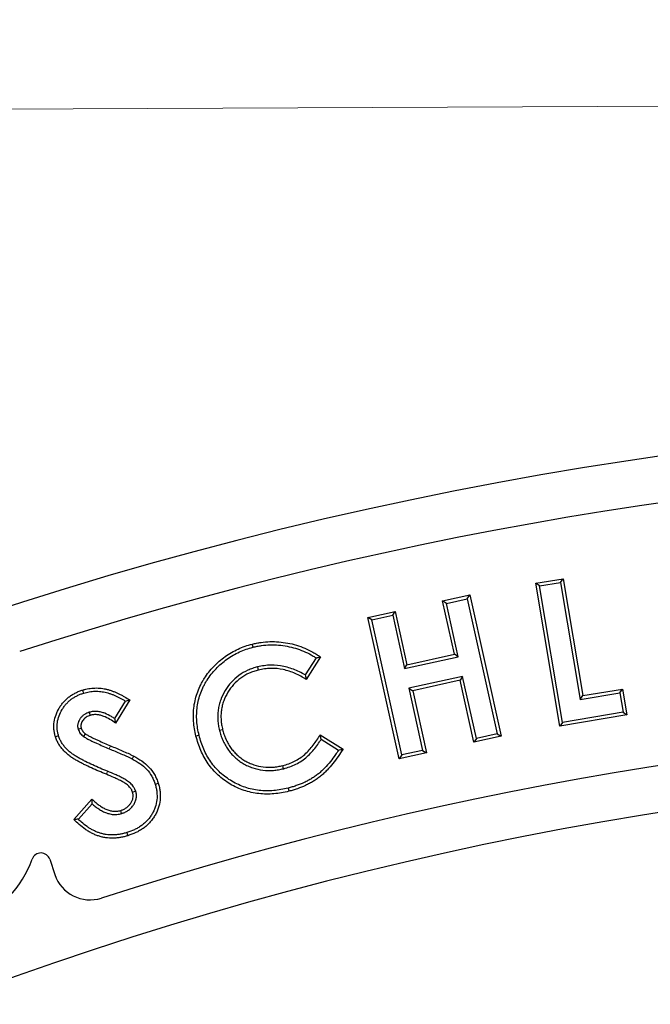
# Model space of a CAD drawing. Units: millimetres. Extents: x 0 to 420, y 0 to 297.
# Drawn here: x 80 to 114, y 185 to 238 of the extents above; entities that cross this region are included whole.
import ezdxf

# ---------------------------------------------------------------- set-up
doc = ezdxf.new("R2010")
doc.units = ezdxf.units.MM
doc.linetypes.add('PHANTOM', pattern=[12.7, 6.35, -1.27, 1.27, -1.27, 1.27, -1.27])
doc.styles.add('SLDTEXTSTYLE2', font='TXT', dxfattribs={"width": 0.75})
doc.dimstyles.new('SLDDIMSTYLE0', dxfattribs={"dimtxt": 3.5, "dimasz": 3.302, "dimexe": 0, "dimexo": 0.0625, "dimgap": 0.875, "dimtad": 1, "dimdec": 0, "dimrnd": 1e-09, "dimzin": 12, "dimdsep": 46, "dimtxsty": 'SLDTEXTSTYLE2', "dimsah": 1, "dimcen": 0.09, "dimadec": 0, "dimazin": 3, "dimtfac": 1, "dimtdec": 0, "dimtofl": 0, "dimtmove": 0, "dimatfit": 3, "dimfxl": 1, "dimfrac": 2, "dimtolj": 1, "dimtzin": 12, "dimarcsym": 0})

# ---------------------------------------------------------------- blocks, each defined once
blk = doc.blocks.new('_D')
at = {"color": 7, "linetype": 'Continuous', "lineweight": 0}
for p, q in [((220.104, 203.381), (219.967, 234.632)), ((66.451, 202.71), (66.314, 233.961)), ((66.319, 232.961), (219.972, 233.632))]:
    blk.add_line(p, q, dxfattribs=at)
at = {"color": 7, "linetype": 'Continuous', "lineweight": 18}
for points in [[(219.972, 233.632), (216.668, 234.125), (216.672, 233.109)], [(66.319, 232.961), (69.623, 232.468), (69.618, 233.484)]]:
    blk.add_solid(points, dxfattribs=at)
at = {"color": 7, "linetype": 'Continuous', "lineweight": 18, "insert": (143.035, 237.808), "char_height": 3.5, "attachment_point": 1, "rotation": 0.25, "style": 'SLDTEXTSTYLE2'}
blk.add_mtext('154', dxfattribs=at)

msp = doc.modelspace()

# ---------------------------------------------------------------- linework, layer by layer
at = {"color": 7, "linetype": 'Continuous', "lineweight": 25}
for p, q in [((107.381, 207.455), (108.848, 207.699)), ((108.704, 207.498), (108.848, 207.699)), ((108.848, 207.699), (109.905, 201.393)), ((107.583, 207.311), (107.381, 207.455)), ((108.672, 199.749), (107.381, 207.455)), ((107.583, 207.311), (108.704, 207.498)), ((108.816, 199.951), (107.583, 207.311)), ((108.704, 207.498), (109.761, 201.191)), ((102.353, 206.501), (103.821, 206.827)), ((102.562, 206.368), (103.688, 206.618)), ((103.688, 206.618), (103.821, 206.827)), ((103.688, 206.618), (105.301, 199.334)), ((103.821, 206.827), (105.51, 199.201)), ((102.562, 206.368), (102.353, 206.501)), ((102.989, 203.624), (102.353, 206.501)), ((103.198, 203.491), (102.562, 206.368)), ((98.331, 205.61), (99.802, 205.936)), ((98.54, 205.477), (98.331, 205.61)), ((100.02, 197.984), (98.331, 205.61)), ((98.54, 205.477), (99.669, 205.727)), ((100.153, 198.193), (98.54, 205.477)), ((99.669, 205.727), (99.802, 205.936)), ((99.669, 205.727), (100.305, 202.85)), ((99.802, 205.936), (100.438, 203.059)), ((95.538, 203.431), (94.955, 202.506)), ((95.776, 203.481), (95.012, 202.268)), ((100.305, 202.85), (103.198, 203.491)), ((100.438, 203.059), (102.989, 203.624)), ((103.198, 203.491), (102.989, 203.624)), ((92.389, 202.941), (92.43, 202.771)), ((100.305, 202.85), (100.438, 203.059)), ((103.435, 202.428), (100.542, 201.787)), ((103.435, 202.428), (103.302, 202.219)), ((104.175, 199.084), (103.435, 202.428)), ((100.542, 201.787), (101.282, 198.443)), ((100.542, 201.787), (100.75, 201.654)), ((103.302, 202.219), (100.75, 201.654)), ((104.042, 198.876), (103.302, 202.219)), ((100.75, 201.654), (101.491, 198.31)), ((109.761, 201.191), (111.899, 201.549)), ((109.761, 201.191), (109.905, 201.393)), ((109.905, 201.393), (112.043, 201.751)), ((111.899, 201.549), (112.043, 201.751)), ((111.899, 201.549), (112.075, 200.496)), ((112.043, 201.751), (112.277, 200.352)), ((85.265, 201.101), (84.689, 200.156)), ((85.505, 201.16), (84.74, 199.904)), ((83.322, 200.496), (83.373, 200.329)), ((112.277, 200.352), (108.672, 199.749)), ((112.075, 200.496), (108.816, 199.951)), ((112.075, 200.496), (112.277, 200.352)), ((82.721, 199.592), (82.889, 199.643)), ((108.816, 199.951), (108.672, 199.749)), ((83.023, 199.183), (83.125, 199.326)), ((90.337, 199.523), (90.507, 199.565)), ((95.762, 199.28), (96.993, 198.51)), ((105.51, 199.201), (104.042, 198.876)), ((105.301, 199.334), (104.175, 199.084)), ((105.301, 199.334), (105.51, 199.201)), ((95.817, 199.039), (96.751, 198.456)), ((104.175, 199.084), (104.042, 198.876)), ((101.491, 198.31), (100.02, 197.984)), ((100.153, 198.193), (100.02, 197.984)), ((101.282, 198.443), (100.153, 198.193)), ((101.282, 198.443), (101.491, 198.31)), ((93.792, 197.454), (93.75, 197.624)), ((85.829, 196.23), (85.661, 196.179)), ((82.497, 194.718), (83.469, 195.809)), ((82.738, 194.726), (83.48, 195.559)), ((85.065, 195.035), (85.015, 195.202)), ((81.195, 192.566), (81.47, 191.746))]:
    msp.add_line(p, q, dxfattribs=at)
at = {"color": 8, "linetype": 'PHANTOM', "lineweight": 18}
for p, q in [((84.399, 198.526), (84.467, 198.688)), ((84.312, 197.312), (84.246, 197.15))]:
    msp.add_line(p, q, dxfattribs=at)
at = {"color": 7, "linetype": 'Continuous', "lineweight": 25, "flags": 128}
for points in [[(92.146, 204.004), (92.133, 204.055), (92.121, 204.106), (92.104, 204.174)], [(83.022, 201.528), (83.001, 201.595), (82.986, 201.645), (82.971, 201.696)], [(81.671, 199.221), (81.604, 199.2), (81.554, 199.185), (81.503, 199.169)], [(89.241, 199.253), (89.19, 199.24), (89.14, 199.227), (89.072, 199.21)], [(86.873, 196.617), (86.948, 196.641), (87.04, 196.67)], [(94.034, 196.407), (94.047, 196.356), (94.059, 196.305), (94.076, 196.237)], [(85.351, 194.008), (85.374, 193.933), (85.403, 193.841)]]:
    msp.add_lwpolyline(points, dxfattribs=at)
at = {"color": 8, "linetype": 'PHANTOM', "lineweight": 18, "flags": 128}
msp.add_lwpolyline([(85.634, 197.98), (85.664, 198.035), (85.691, 198.084), (85.718, 198.133)], dxfattribs=at)
at = {"color": 7, "linetype": 'Continuous', "lineweight": 25}
for centre, radius, start, end in [((144.144, 4.458), 212, 69.5485, 110.9515), ((144.134, 4.462), 209.5, 72.55226, 107.94774), ((144.134, 4.462), 195.5, 72.58022, 107.91978), ((144.144, 4.458), 193, 69.59069, 110.90931), ((80.721, 192.408), 0.5, 18.5, 159.9422), ((74.615, 194.637), 6, 247.6869, 339.9422), ((83.366, 192.381), 2, 198.5, 287.9198)]:
    msp.add_arc(centre, radius, start, end, dxfattribs=at)
for points, knots in [([(89.072, 199.21), (89.041, 199.342), (89.011, 199.474), (88.968, 199.741), (88.952, 199.875), (88.932, 200.145), (88.93, 200.28), (88.939, 200.551), (88.949, 200.686), (88.986, 200.954), (89.013, 201.087), (89.079, 201.349), (89.118, 201.478), (89.211, 201.732), (89.265, 201.857), (89.356, 202.038), (89.388, 202.098), (89.454, 202.216), (89.488, 202.274), (89.598, 202.444), (89.678, 202.554), (89.844, 202.767), (89.933, 202.869), (90.121, 203.064), (90.22, 203.157), (90.423, 203.334), (90.529, 203.419), (90.749, 203.577), (90.862, 203.651), (91.096, 203.787), (91.216, 203.85), (91.461, 203.963), (91.587, 204.013), (91.843, 204.102), (91.973, 204.138), (92.104, 204.174)], [0, 0, 0, 0, 0.0625, 0.0625, 0.125, 0.125, 0.1875, 0.1875, 0.25, 0.25, 0.3125, 0.3125, 0.375, 0.375, 0.4375, 0.4375, 0.46875, 0.46875, 0.5, 0.5, 0.5625, 0.5625, 0.625, 0.625, 0.6875, 0.6875, 0.75, 0.75, 0.8125, 0.8125, 0.875, 0.875, 0.9375, 0.9375, 1, 1, 1, 1]), ([(89.241, 199.253), (89.211, 199.385), (89.183, 199.509), (89.141, 199.764), (89.126, 199.894), (89.107, 200.152), (89.105, 200.281), (89.113, 200.539), (89.124, 200.669), (89.159, 200.923), (89.184, 201.05), (89.247, 201.301), (89.285, 201.425), (89.373, 201.666), (89.424, 201.783), (89.511, 201.957), (89.542, 202.015), (89.605, 202.128), (89.637, 202.182), (89.741, 202.343), (89.819, 202.451), (89.978, 202.655), (90.063, 202.751), (90.243, 202.938), (90.338, 203.028), (90.535, 203.199), (90.636, 203.28), (90.846, 203.432), (90.955, 203.502), (91.18, 203.633), (91.295, 203.694), (91.529, 203.801), (91.65, 203.85), (91.894, 203.935), (92.016, 203.969), (92.146, 204.004)], [0.0005467, 0.0005467, 0.0005467, 0.0005467, 0.0625, 0.0625, 0.125, 0.125, 0.1875, 0.1875, 0.25, 0.25, 0.3125, 0.3125, 0.375, 0.375, 0.4375, 0.4375, 0.46875, 0.46875, 0.5, 0.5, 0.5625, 0.5625, 0.625, 0.625, 0.6875, 0.6875, 0.75, 0.75, 0.8125, 0.8125, 0.875, 0.875, 0.9375, 0.9375, 0.9995413, 0.9995413, 0.9995413, 0.9995413]), ([(92.104, 204.174), (92.182, 204.192), (92.26, 204.21), (92.418, 204.241), (92.497, 204.255), (92.735, 204.288), (92.896, 204.302), (93.217, 204.31), (93.378, 204.305), (93.698, 204.28), (93.857, 204.257), (94.173, 204.199), (94.33, 204.162), (94.637, 204.069), (94.788, 204.014), (95.084, 203.889), (95.229, 203.817), (95.439, 203.699), (95.508, 203.659), (95.644, 203.572), (95.71, 203.527), (95.776, 203.481)], [0, 0, 0, 0, 0.0625, 0.0625, 0.125, 0.125, 0.25, 0.25, 0.375, 0.375, 0.5, 0.5, 0.625, 0.625, 0.75, 0.75, 0.875, 0.875, 0.9375, 0.9375, 1, 1, 1, 1]), ([(92.146, 204.004), (92.223, 204.022), (92.299, 204.039), (92.448, 204.069), (92.524, 204.082), (92.754, 204.114), (92.907, 204.127), (93.214, 204.135), (93.37, 204.13), (93.678, 204.106), (93.83, 204.084), (94.137, 204.027), (94.286, 203.993), (94.58, 203.903), (94.726, 203.85), (95.011, 203.73), (95.147, 203.662), (95.351, 203.548), (95.418, 203.509), (95.5, 203.456), (95.519, 203.444), (95.538, 203.431)], [0.0007796, 0.0007796, 0.0007796, 0.0007796, 0.0625, 0.0625, 0.125, 0.125, 0.25, 0.25, 0.375, 0.375, 0.5, 0.5, 0.625, 0.625, 0.75, 0.75, 0.875, 0.875, 0.9375, 0.9375, 0.9557166, 0.9557166, 0.9557166, 0.9557166]), ([(95.538, 203.431), (95.578, 203.44), (95.617, 203.448), (95.657, 203.456), (95.697, 203.465), (95.736, 203.473), (95.776, 203.481)], [0, 0, 0, 0, 0.001007351, 0.001007351, 0.001007351, 0.002014704, 0.002014704, 0.002014704, 0.002014704]), ([(92.389, 202.941), (92.387, 202.941), (92.386, 202.94), (92.384, 202.94), (92.3, 202.917), (92.213, 202.893), (92.037, 202.834), (91.95, 202.8), (91.698, 202.686), (91.535, 202.593), (91.234, 202.373), (91.095, 202.249), (90.846, 201.972), (90.737, 201.821), (90.547, 201.507), (90.465, 201.34), (90.37, 201.076), (90.343, 200.987), (90.299, 200.808), (90.28, 200.717), (90.254, 200.53), (90.247, 200.437), (90.242, 200.253), (90.243, 200.161), (90.254, 199.976), (90.265, 199.883), (90.296, 199.698), (90.317, 199.611), (90.336, 199.526), (90.336, 199.525), (90.336, 199.524), (90.337, 199.523)], [-0.001134, -0.001134, -0.001134, -0.001134, 0, 0, 0, 0.0625, 0.0625, 0.125, 0.125, 0.25, 0.25, 0.375, 0.375, 0.5, 0.5, 0.625, 0.625, 0.6875, 0.6875, 0.75, 0.75, 0.8125, 0.8125, 0.875, 0.875, 0.9375, 0.9375, 1, 1, 1, 1.000759, 1.000759, 1.000759, 1.000759]), ([(94.955, 202.506), (94.905, 202.535), (94.855, 202.564), (94.7, 202.649), (94.594, 202.701), (94.376, 202.795), (94.265, 202.837), (94.04, 202.91), (93.926, 202.941), (93.576, 203.017), (93.336, 203.04), (92.978, 203.034), (92.858, 203.026), (92.618, 202.992), (92.503, 202.966), (92.393, 202.942), (92.392, 202.942), (92.39, 202.942), (92.389, 202.941)], [0.0627837, 0.0627837, 0.0627837, 0.0627837, 0.125, 0.125, 0.25, 0.25, 0.375, 0.375, 0.5, 0.5, 0.75, 0.75, 0.875, 0.875, 1, 1, 1, 1.0017508, 1.0017508, 1.0017508, 1.0017508]), ([(95.012, 202.268), (94.915, 202.326), (94.819, 202.385), (94.621, 202.493), (94.519, 202.543), (94.312, 202.632), (94.206, 202.672), (93.992, 202.741), (93.883, 202.772), (93.552, 202.843), (93.326, 202.865), (92.987, 202.859), (92.874, 202.851), (92.651, 202.819), (92.541, 202.795), (92.43, 202.771)], [0, 0, 0, 0, 0.125, 0.125, 0.25, 0.25, 0.375, 0.375, 0.5, 0.5, 0.75, 0.75, 0.875, 0.875, 1, 1, 1, 1]), ([(92.43, 202.771), (92.347, 202.748), (92.263, 202.725), (92.098, 202.67), (92.017, 202.638), (91.779, 202.531), (91.628, 202.444), (91.347, 202.239), (91.217, 202.122), (90.984, 201.864), (90.882, 201.722), (90.702, 201.425), (90.625, 201.268), (90.537, 201.023), (90.512, 200.939), (90.47, 200.771), (90.452, 200.686), (90.428, 200.513), (90.422, 200.427), (90.417, 200.253), (90.418, 200.166), (90.429, 199.992), (90.438, 199.906), (90.468, 199.735), (90.487, 199.65), (90.507, 199.565)], [0, 0, 0, 0, 0.0625, 0.0625, 0.125, 0.125, 0.25, 0.25, 0.375, 0.375, 0.5, 0.5, 0.625, 0.625, 0.6875, 0.6875, 0.75, 0.75, 0.8125, 0.8125, 0.875, 0.875, 0.9375, 0.9375, 1, 1, 1, 1]), ([(94.955, 202.506), (94.964, 202.467), (94.974, 202.427), (94.983, 202.387), (94.993, 202.348), (95.002, 202.308), (95.012, 202.268)], [0, 0, 0, 0, 0.001007466, 0.001007466, 0.001007466, 0.002014933, 0.002014933, 0.002014933, 0.002014933]), ([(82.971, 201.696), (83.025, 201.711), (83.078, 201.726), (83.187, 201.753), (83.242, 201.765), (83.407, 201.793), (83.519, 201.802), (83.743, 201.807), (83.855, 201.802), (84.021, 201.783), (84.077, 201.774), (84.187, 201.754), (84.241, 201.741), (84.35, 201.714), (84.403, 201.698), (84.509, 201.663), (84.562, 201.643), (84.666, 201.603), (84.718, 201.582), (84.82, 201.537), (84.871, 201.513), (84.971, 201.464), (85.021, 201.439), (85.12, 201.387), (85.169, 201.36), (85.315, 201.277), (85.41, 201.218), (85.505, 201.16)], [0, 0, 0, 0, 0.0625, 0.0625, 0.125, 0.125, 0.25, 0.25, 0.375, 0.375, 0.4375, 0.4375, 0.5, 0.5, 0.5625, 0.5625, 0.625, 0.625, 0.6875, 0.6875, 0.75, 0.75, 0.8125, 0.8125, 0.875, 0.875, 1, 1, 1, 1]), ([(81.503, 199.169), (81.485, 199.235), (81.467, 199.3), (81.439, 199.432), (81.429, 199.5), (81.41, 199.702), (81.412, 199.839), (81.451, 200.107), (81.486, 200.239), (81.579, 200.493), (81.639, 200.615), (81.744, 200.79), (81.781, 200.846), (81.861, 200.956), (81.903, 201.009), (81.994, 201.11), (82.042, 201.158), (82.141, 201.25), (82.192, 201.295), (82.301, 201.376), (82.357, 201.413), (82.473, 201.483), (82.532, 201.516), (82.654, 201.577), (82.716, 201.605), (82.842, 201.653), (82.906, 201.675), (82.971, 201.696)], [0, 0, 0, 0, 0.0625, 0.0625, 0.125, 0.125, 0.25, 0.25, 0.375, 0.375, 0.5, 0.5, 0.5625, 0.5625, 0.625, 0.625, 0.6875, 0.6875, 0.75, 0.75, 0.8125, 0.8125, 0.875, 0.875, 0.9375, 0.9375, 1, 1, 1, 1]), ([(81.671, 199.221), (81.653, 199.285), (81.636, 199.345), (81.612, 199.461), (81.603, 199.522), (81.586, 199.706), (81.588, 199.828), (81.622, 200.068), (81.654, 200.189), (81.74, 200.422), (81.794, 200.534), (81.891, 200.695), (81.926, 200.748), (81.999, 200.849), (82.037, 200.897), (82.119, 200.988), (82.165, 201.033), (82.257, 201.119), (82.303, 201.159), (82.4, 201.231), (82.452, 201.266), (82.56, 201.332), (82.615, 201.362), (82.727, 201.418), (82.784, 201.443), (82.898, 201.487), (82.959, 201.508), (83.022, 201.528)], [0.0013603, 0.0013603, 0.0013603, 0.0013603, 0.0625, 0.0625, 0.125, 0.125, 0.25, 0.25, 0.375, 0.375, 0.5, 0.5, 0.5625, 0.5625, 0.625, 0.625, 0.6875, 0.6875, 0.75, 0.75, 0.8125, 0.8125, 0.875, 0.875, 0.9375, 0.9375, 0.9987325, 0.9987325, 0.9987325, 0.9987325]), ([(83.022, 201.528), (83.074, 201.543), (83.125, 201.557), (83.226, 201.583), (83.276, 201.593), (83.426, 201.619), (83.53, 201.627), (83.739, 201.632), (83.843, 201.627), (83.997, 201.609), (84.048, 201.602), (84.15, 201.582), (84.201, 201.571), (84.303, 201.545), (84.352, 201.531), (84.45, 201.498), (84.501, 201.479), (84.602, 201.441), (84.65, 201.421), (84.746, 201.378), (84.795, 201.355), (84.893, 201.307), (84.942, 201.283), (85.037, 201.233), (85.084, 201.207), (85.175, 201.155), (85.22, 201.128), (85.265, 201.101)], [0.001535, 0.001535, 0.001535, 0.001535, 0.0625, 0.0625, 0.125, 0.125, 0.25, 0.25, 0.375, 0.375, 0.4375, 0.4375, 0.5, 0.5, 0.5625, 0.5625, 0.625, 0.625, 0.6875, 0.6875, 0.75, 0.75, 0.8125, 0.8125, 0.875, 0.875, 0.9344236, 0.9344236, 0.9344236, 0.9344236]), ([(85.265, 201.101), (85.305, 201.111), (85.345, 201.121), (85.385, 201.131), (85.425, 201.14), (85.465, 201.15), (85.505, 201.16)], [0, 0, 0, 0, 0.001007627, 0.001007627, 0.001007627, 0.002015253, 0.002015253, 0.002015253, 0.002015253]), ([(83.322, 200.496), (83.32, 200.495), (83.318, 200.495), (83.316, 200.494), (83.279, 200.481), (83.239, 200.467), (83.153, 200.43), (83.109, 200.407), (83.027, 200.355), (82.989, 200.326), (82.916, 200.26), (82.882, 200.222), (82.823, 200.145), (82.797, 200.105), (82.751, 200.016), (82.732, 199.967), (82.712, 199.892), (82.706, 199.868), (82.698, 199.815), (82.696, 199.786), (82.696, 199.741), (82.697, 199.725), (82.7, 199.695), (82.702, 199.681), (82.709, 199.642), (82.715, 199.62), (82.719, 199.601), (82.72, 199.598), (82.721, 199.595), (82.721, 199.592)], [-0.007649, -0.007649, -0.007649, -0.007649, 0, 0, 0, 0.125, 0.125, 0.25, 0.25, 0.375, 0.375, 0.5, 0.5, 0.625, 0.625, 0.75, 0.75, 0.8125, 0.8125, 0.875, 0.875, 0.90625, 0.90625, 0.9375, 0.9375, 1, 1, 1, 1.010092, 1.010092, 1.010092, 1.010092]), ([(83.373, 200.329), (83.337, 200.316), (83.3, 200.303), (83.229, 200.272), (83.195, 200.254), (83.13, 200.212), (83.099, 200.189), (83.041, 200.137), (83.015, 200.108), (82.968, 200.047), (82.947, 200.014), (82.912, 199.945), (82.897, 199.909), (82.882, 199.853), (82.878, 199.834), (82.872, 199.796), (82.871, 199.776), (82.871, 199.747), (82.871, 199.738), (82.873, 199.718), (82.875, 199.709), (82.88, 199.68), (82.884, 199.661), (82.889, 199.643)], [0, 0, 0, 0, 0.125, 0.125, 0.25, 0.25, 0.375, 0.375, 0.5, 0.5, 0.625, 0.625, 0.75, 0.75, 0.8125, 0.8125, 0.875, 0.875, 0.90625, 0.90625, 0.9375, 0.9375, 1, 1, 1, 1]), ([(84.689, 200.156), (84.635, 200.193), (84.58, 200.229), (84.41, 200.331), (84.291, 200.392), (84.1, 200.465), (84.034, 200.486), (83.898, 200.52), (83.827, 200.532), (83.721, 200.542), (83.686, 200.544), (83.614, 200.544), (83.577, 200.543), (83.501, 200.536), (83.462, 200.53), (83.392, 200.514), (83.359, 200.506), (83.329, 200.498), (83.327, 200.497), (83.325, 200.497), (83.322, 200.496)], [0.1250937, 0.1250937, 0.1250937, 0.1250937, 0.25, 0.25, 0.5, 0.5, 0.625, 0.625, 0.75, 0.75, 0.8125, 0.8125, 0.875, 0.875, 0.9375, 0.9375, 1, 1, 1, 1.0047727, 1.0047727, 1.0047727, 1.0047727]), ([(84.74, 199.904), (84.64, 199.977), (84.54, 200.05), (84.327, 200.177), (84.217, 200.233), (84.043, 200.299), (83.984, 200.319), (83.864, 200.348), (83.803, 200.359), (83.71, 200.367), (83.679, 200.369), (83.617, 200.369), (83.586, 200.368), (83.524, 200.363), (83.494, 200.357), (83.433, 200.344), (83.403, 200.336), (83.373, 200.329)], [0, 0, 0, 0, 0.25, 0.25, 0.5, 0.5, 0.625, 0.625, 0.75, 0.75, 0.8125, 0.8125, 0.875, 0.875, 0.9375, 0.9375, 1, 1, 1, 1]), ([(82.889, 199.643), (82.901, 199.611), (82.912, 199.58), (82.942, 199.52), (82.96, 199.491), (83.001, 199.438), (83.023, 199.413), (83.072, 199.367), (83.099, 199.347), (83.125, 199.326)], [0, 0, 0, 0, 0.25, 0.25, 0.5, 0.5, 0.75, 0.75, 1, 1, 1, 1]), ([(84.689, 200.156), (84.695, 200.127), (84.701, 200.097), (84.707, 200.068), (84.713, 200.04), (84.718, 200.013), (84.724, 199.986), (84.729, 199.958), (84.735, 199.931), (84.74, 199.904)], [0, 0, 0, 0, 0.000710398, 0.000710398, 0.000710398, 0.001363449, 0.001363449, 0.001363449, 0.0020165, 0.0020165, 0.0020165, 0.0020165]), ([(84.246, 197.15), (84.11, 197.205), (83.975, 197.261), (83.704, 197.375), (83.57, 197.434), (83.303, 197.556), (83.171, 197.619), (82.974, 197.718), (82.909, 197.752), (82.78, 197.821), (82.715, 197.856), (82.587, 197.928), (82.524, 197.965), (82.401, 198.045), (82.34, 198.086), (82.222, 198.173), (82.165, 198.22), (82.084, 198.293), (82.057, 198.319), (82.004, 198.369), (81.978, 198.395), (81.902, 198.475), (81.854, 198.531), (81.764, 198.646), (81.722, 198.707), (81.646, 198.832), (81.611, 198.897), (81.551, 199.03), (81.527, 199.1), (81.503, 199.169)], [0, 0, 0, 0, 0.125, 0.125, 0.25, 0.25, 0.375, 0.375, 0.4375, 0.4375, 0.5, 0.5, 0.5625, 0.5625, 0.625, 0.625, 0.6875, 0.6875, 0.71875, 0.71875, 0.75, 0.75, 0.8125, 0.8125, 0.875, 0.875, 0.9375, 0.9375, 1, 1, 1, 1]), ([(84.312, 197.312), (84.176, 197.367), (84.041, 197.422), (83.774, 197.536), (83.641, 197.594), (83.378, 197.714), (83.247, 197.777), (83.054, 197.874), (82.99, 197.907), (82.863, 197.975), (82.799, 198.009), (82.676, 198.079), (82.616, 198.115), (82.499, 198.19), (82.44, 198.23), (82.33, 198.311), (82.28, 198.352), (82.203, 198.422), (82.177, 198.446), (82.127, 198.494), (82.103, 198.518), (82.033, 198.591), (81.988, 198.643), (81.906, 198.749), (81.869, 198.803), (81.799, 198.918), (81.767, 198.976), (81.714, 199.094), (81.694, 199.152), (81.671, 199.221)], [0.0000277, 0.0000277, 0.0000277, 0.0000277, 0.125, 0.125, 0.25, 0.25, 0.375, 0.375, 0.4375, 0.4375, 0.5, 0.5, 0.5625, 0.5625, 0.625, 0.625, 0.6875, 0.6875, 0.71875, 0.71875, 0.75, 0.75, 0.8125, 0.8125, 0.875, 0.875, 0.9375, 0.9375, 0.998765, 0.998765, 0.998765, 0.998765]), ([(82.721, 199.592), (82.723, 199.589), (82.724, 199.586), (82.725, 199.583), (82.736, 199.552), (82.75, 199.513), (82.791, 199.43), (82.815, 199.393), (82.868, 199.324), (82.897, 199.291), (82.96, 199.233), (82.991, 199.209), (83.017, 199.188), (83.019, 199.187), (83.021, 199.185), (83.023, 199.183)], [-0.023728, -0.023728, -0.023728, -0.023728, 0, 0, 0, 0.25, 0.25, 0.5, 0.5, 0.75, 0.75, 1, 1, 1, 1.020482, 1.020482, 1.020482, 1.020482]), ([(83.023, 199.183), (83.026, 199.182), (83.028, 199.18), (83.03, 199.179), (83.082, 199.145), (83.143, 199.108), (83.258, 199.045), (83.316, 199.016), (83.43, 198.96), (83.486, 198.933), (83.599, 198.88), (83.656, 198.853), (83.828, 198.775), (83.941, 198.725), (84.169, 198.624), (84.285, 198.575), (84.399, 198.527), (84.399, 198.527), (84.399, 198.527), (84.399, 198.526)], [-0.005532, -0.005532, -0.005532, -0.005532, 0, 0, 0, 0.125, 0.125, 0.25, 0.25, 0.375, 0.375, 0.5, 0.5, 0.75, 0.75, 1, 1, 1, 1.000536, 1.000536, 1.000536, 1.000536]), ([(83.125, 199.326), (83.177, 199.292), (83.23, 199.26), (83.339, 199.2), (83.394, 199.172), (83.505, 199.118), (83.561, 199.091), (83.673, 199.038), (83.73, 199.012), (83.899, 198.935), (84.012, 198.885), (84.239, 198.785), (84.353, 198.736), (84.467, 198.688)], [0, 0, 0, 0, 0.125, 0.125, 0.25, 0.25, 0.375, 0.375, 0.5, 0.5, 0.75, 0.75, 1, 1, 1, 1]), ([(94.076, 196.237), (93.943, 196.206), (93.811, 196.176), (93.543, 196.128), (93.408, 196.111), (93, 196.077), (92.727, 196.078), (92.186, 196.138), (91.918, 196.196), (91.402, 196.37), (91.154, 196.486), (90.686, 196.764), (90.465, 196.926), (90.064, 197.295), (89.885, 197.502), (89.572, 197.947), (89.441, 198.187), (89.277, 198.562), (89.229, 198.689), (89.144, 198.948), (89.108, 199.079), (89.072, 199.21)], [0, 0, 0, 0, 0.0625, 0.0625, 0.125, 0.125, 0.25, 0.25, 0.375, 0.375, 0.5, 0.5, 0.625, 0.625, 0.75, 0.75, 0.875, 0.875, 0.9375, 0.9375, 1, 1, 1, 1]), ([(94.034, 196.407), (93.903, 196.377), (93.773, 196.347), (93.517, 196.301), (93.388, 196.285), (92.996, 196.252), (92.734, 196.253), (92.217, 196.311), (91.961, 196.366), (91.471, 196.532), (91.233, 196.643), (90.785, 196.909), (90.573, 197.064), (90.193, 197.414), (90.021, 197.612), (89.722, 198.038), (89.597, 198.267), (89.44, 198.627), (89.393, 198.749), (89.312, 198.996), (89.277, 199.123), (89.241, 199.253)], [0.0004059, 0.0004059, 0.0004059, 0.0004059, 0.0625, 0.0625, 0.125, 0.125, 0.25, 0.25, 0.375, 0.375, 0.5, 0.5, 0.625, 0.625, 0.75, 0.75, 0.875, 0.875, 0.9375, 0.9375, 0.9994524, 0.9994524, 0.9994524, 0.9994524]), ([(90.337, 199.523), (90.337, 199.522), (90.337, 199.521), (90.338, 199.52), (90.36, 199.435), (90.385, 199.345), (90.444, 199.167), (90.478, 199.079), (90.553, 198.908), (90.595, 198.824), (90.686, 198.66), (90.735, 198.581), (90.816, 198.463), (90.845, 198.425), (90.903, 198.351), (90.932, 198.315), (91.024, 198.208), (91.089, 198.139), (91.228, 198.009), (91.3, 197.949), (91.451, 197.835), (91.532, 197.781), (91.694, 197.687), (91.777, 197.643), (91.95, 197.565), (92.039, 197.531), (92.306, 197.443), (92.491, 197.401), (92.864, 197.355), (93.052, 197.35), (93.334, 197.37), (93.429, 197.382), (93.612, 197.414), (93.701, 197.434), (93.787, 197.453), (93.789, 197.453), (93.79, 197.453), (93.792, 197.454)], [-0.000753, -0.000753, -0.000753, -0.000753, 0, 0, 0, 0.0625, 0.0625, 0.125, 0.125, 0.1875, 0.1875, 0.25, 0.25, 0.28125, 0.28125, 0.3125, 0.3125, 0.375, 0.375, 0.4375, 0.4375, 0.5, 0.5, 0.5625, 0.5625, 0.625, 0.625, 0.75, 0.75, 0.875, 0.875, 0.9375, 0.9375, 1, 1, 1, 1.001115, 1.001115, 1.001115, 1.001115]), ([(90.507, 199.565), (90.529, 199.48), (90.553, 199.395), (90.608, 199.227), (90.64, 199.145), (90.711, 198.983), (90.751, 198.904), (90.836, 198.75), (90.883, 198.675), (90.958, 198.566), (90.984, 198.53), (91.039, 198.461), (91.067, 198.427), (91.153, 198.326), (91.214, 198.262), (91.343, 198.141), (91.41, 198.085), (91.551, 197.978), (91.625, 197.93), (91.778, 197.841), (91.856, 197.8), (92.017, 197.727), (92.099, 197.695), (92.351, 197.612), (92.524, 197.573), (92.874, 197.53), (93.052, 197.525), (93.316, 197.544), (93.404, 197.555), (93.577, 197.586), (93.664, 197.605), (93.75, 197.624)], [0, 0, 0, 0, 0.0625, 0.0625, 0.125, 0.125, 0.1875, 0.1875, 0.25, 0.25, 0.28125, 0.28125, 0.3125, 0.3125, 0.375, 0.375, 0.4375, 0.4375, 0.5, 0.5, 0.5625, 0.5625, 0.625, 0.625, 0.75, 0.75, 0.875, 0.875, 0.9375, 0.9375, 1, 1, 1, 1]), ([(93.75, 197.624), (93.858, 197.653), (93.966, 197.683), (94.176, 197.759), (94.279, 197.805), (94.479, 197.905), (94.577, 197.96), (94.763, 198.084), (94.852, 198.153), (95.02, 198.301), (95.098, 198.381), (95.247, 198.548), (95.319, 198.634), (95.455, 198.812), (95.52, 198.903), (95.644, 199.09), (95.703, 199.185), (95.762, 199.28)], [0, 0, 0, 0, 0.125, 0.125, 0.25, 0.25, 0.375, 0.375, 0.5, 0.5, 0.625, 0.625, 0.75, 0.75, 0.875, 0.875, 1, 1, 1, 1]), ([(95.817, 199.039), (95.808, 199.079), (95.799, 199.119), (95.79, 199.159), (95.781, 199.199), (95.771, 199.24), (95.762, 199.28)], [0, 0, 0, 0, 0.001007617, 0.001007617, 0.001007617, 0.002015235, 0.002015235, 0.002015235, 0.002015235]), ([(84.467, 198.688), (84.573, 198.644), (84.678, 198.6), (84.887, 198.51), (84.992, 198.465), (85.202, 198.375), (85.307, 198.33), (85.436, 198.27), (85.462, 198.258), (85.514, 198.234), (85.539, 198.222), (85.591, 198.198), (85.617, 198.186), (85.668, 198.161), (85.693, 198.147), (85.718, 198.133)], [0, 0, 0, 0, 0.25, 0.25, 0.5, 0.5, 0.75, 0.75, 0.8125, 0.8125, 0.875, 0.875, 0.9375, 0.9375, 1, 1, 1, 1]), ([(93.792, 197.454), (93.793, 197.454), (93.795, 197.454), (93.796, 197.455), (93.904, 197.484), (94.017, 197.516), (94.244, 197.597), (94.352, 197.645), (94.563, 197.751), (94.667, 197.81), (94.867, 197.943), (94.962, 198.017), (95.141, 198.175), (95.225, 198.261), (95.381, 198.435), (95.455, 198.525), (95.597, 198.709), (95.663, 198.804), (95.758, 198.946), (95.788, 198.992), (95.817, 199.039)], [-0.0017667, -0.0017667, -0.0017667, -0.0017667, 0, 0, 0, 0.125, 0.125, 0.25, 0.25, 0.375, 0.375, 0.5, 0.5, 0.625, 0.625, 0.75, 0.75, 0.875, 0.875, 0.9352932, 0.9352932, 0.9352932, 0.9352932]), ([(84.399, 198.526), (84.4, 198.526), (84.4, 198.526), (84.4, 198.526), (84.506, 198.482), (84.609, 198.439), (84.818, 198.349), (84.924, 198.304), (85.133, 198.215), (85.236, 198.17), (85.362, 198.112), (85.387, 198.1), (85.439, 198.076), (85.466, 198.063), (85.518, 198.039), (85.543, 198.028), (85.587, 198.006), (85.609, 197.994), (85.634, 197.98)], [-0.0005791, -0.0005791, -0.0005791, -0.0005791, 0, 0, 0, 0.25, 0.25, 0.5, 0.5, 0.75, 0.75, 0.8125, 0.8125, 0.875, 0.875, 0.9375, 0.9375, 0.9992859, 0.9992859, 0.9992859, 0.9992859]), ([(85.718, 198.133), (85.866, 198.051), (86.013, 197.967), (86.29, 197.772), (86.421, 197.664), (86.655, 197.419), (86.756, 197.282), (86.882, 197.061), (86.92, 196.986), (86.986, 196.83), (87.013, 196.75), (87.04, 196.67)], [0, 0, 0, 0, 0.25, 0.25, 0.5, 0.5, 0.75, 0.75, 0.875, 0.875, 1, 1, 1, 1]), ([(96.751, 198.456), (96.697, 198.373), (96.644, 198.292), (96.5, 198.085), (96.407, 197.96), (96.214, 197.719), (96.114, 197.604), (95.954, 197.439), (95.899, 197.385), (95.788, 197.281), (95.732, 197.232), (95.615, 197.138), (95.554, 197.091), (95.431, 197.004), (95.368, 196.963), (95.239, 196.884), (95.173, 196.847), (95.037, 196.775), (94.969, 196.74), (94.765, 196.645), (94.62, 196.59), (94.401, 196.513), (94.329, 196.489), (94.184, 196.446), (94.11, 196.427), (94.034, 196.407)], [0.0464762, 0.0464762, 0.0464762, 0.0464762, 0.125, 0.125, 0.25, 0.25, 0.375, 0.375, 0.4375, 0.4375, 0.5, 0.5, 0.5625, 0.5625, 0.625, 0.625, 0.6875, 0.6875, 0.75, 0.75, 0.875, 0.875, 0.9375, 0.9375, 0.999304, 0.999304, 0.999304, 0.999304]), ([(96.993, 198.51), (96.908, 198.376), (96.823, 198.242), (96.641, 197.982), (96.546, 197.854), (96.348, 197.606), (96.243, 197.486), (96.078, 197.315), (96.021, 197.259), (95.905, 197.151), (95.845, 197.099), (95.722, 196.999), (95.658, 196.951), (95.529, 196.859), (95.462, 196.815), (95.327, 196.733), (95.258, 196.694), (95.118, 196.619), (95.047, 196.583), (94.831, 196.483), (94.682, 196.426), (94.457, 196.347), (94.382, 196.322), (94.23, 196.277), (94.153, 196.257), (94.076, 196.237)], [0, 0, 0, 0, 0.125, 0.125, 0.25, 0.25, 0.375, 0.375, 0.4375, 0.4375, 0.5, 0.5, 0.5625, 0.5625, 0.625, 0.625, 0.6875, 0.6875, 0.75, 0.75, 0.875, 0.875, 0.9375, 0.9375, 1, 1, 1, 1]), ([(96.751, 198.456), (96.791, 198.465), (96.831, 198.474), (96.872, 198.483), (96.912, 198.492), (96.953, 198.501), (96.993, 198.51)], [0, 0, 0, 0, 0.001007688, 0.001007688, 0.001007688, 0.002015375, 0.002015375, 0.002015375, 0.002015375]), ([(85.634, 197.98), (85.781, 197.897), (85.92, 197.818), (86.181, 197.634), (86.304, 197.533), (86.519, 197.308), (86.611, 197.184), (86.727, 196.98), (86.762, 196.911), (86.821, 196.77), (86.846, 196.696), (86.873, 196.617)], [0.0004863, 0.0004863, 0.0004863, 0.0004863, 0.25, 0.25, 0.5, 0.5, 0.75, 0.75, 0.875, 0.875, 0.9977805, 0.9977805, 0.9977805, 0.9977805]), ([(85.661, 196.179), (85.648, 196.213), (85.635, 196.248), (85.612, 196.298), (85.604, 196.314), (85.585, 196.346), (85.575, 196.362), (85.544, 196.407), (85.521, 196.436), (85.472, 196.492), (85.446, 196.518), (85.365, 196.592), (85.305, 196.636), (85.181, 196.716), (85.117, 196.752), (84.987, 196.822), (84.921, 196.854), (84.787, 196.916), (84.72, 196.947), (84.519, 197.039), (84.383, 197.095), (84.246, 197.15)], [0, 0, 0, 0, 0.0625, 0.0625, 0.09375, 0.09375, 0.125, 0.125, 0.1875, 0.1875, 0.25, 0.25, 0.375, 0.375, 0.5, 0.5, 0.625, 0.625, 0.75, 0.75, 1, 1, 1, 1]), ([(85.829, 196.23), (85.828, 196.233), (85.826, 196.236), (85.825, 196.24), (85.812, 196.274), (85.798, 196.313), (85.769, 196.376), (85.758, 196.397), (85.734, 196.438), (85.722, 196.457), (85.684, 196.513), (85.657, 196.547), (85.599, 196.612), (85.569, 196.643), (85.474, 196.73), (85.405, 196.78), (85.269, 196.867), (85.203, 196.904), (85.066, 196.978), (84.996, 197.012), (84.86, 197.076), (84.794, 197.106), (84.589, 197.199), (84.448, 197.257), (84.312, 197.312)], [-0.005933, -0.005933, -0.005933, -0.005933, 0, 0, 0, 0.0625, 0.0625, 0.09375, 0.09375, 0.125, 0.125, 0.1875, 0.1875, 0.25, 0.25, 0.375, 0.375, 0.5, 0.5, 0.625, 0.625, 0.75, 0.75, 1, 1, 1, 1]), ([(86.873, 196.617), (86.894, 196.545), (86.913, 196.476), (86.943, 196.342), (86.954, 196.273), (86.978, 196.061), (86.979, 195.922), (86.951, 195.642), (86.922, 195.507), (86.853, 195.309), (86.826, 195.244), (86.766, 195.116), (86.733, 195.054), (86.66, 194.934), (86.62, 194.875), (86.535, 194.761), (86.491, 194.708), (86.395, 194.606), (86.343, 194.557), (86.237, 194.463), (86.183, 194.42), (86.068, 194.339), (86.007, 194.3), (85.883, 194.228), (85.82, 194.195), (85.628, 194.104), (85.494, 194.057), (85.351, 194.008)], [0.0012328, 0.0012328, 0.0012328, 0.0012328, 0.0625, 0.0625, 0.125, 0.125, 0.25, 0.25, 0.375, 0.375, 0.4375, 0.4375, 0.5, 0.5, 0.5625, 0.5625, 0.625, 0.625, 0.6875, 0.6875, 0.75, 0.75, 0.8125, 0.8125, 0.875, 0.875, 0.9988155, 0.9988155, 0.9988155, 0.9988155]), ([(87.04, 196.67), (87.061, 196.596), (87.082, 196.522), (87.115, 196.373), (87.128, 196.298), (87.153, 196.07), (87.155, 195.916), (87.124, 195.612), (87.091, 195.462), (87.016, 195.245), (86.987, 195.175), (86.922, 195.036), (86.886, 194.969), (86.806, 194.838), (86.763, 194.775), (86.672, 194.652), (86.623, 194.593), (86.518, 194.482), (86.463, 194.429), (86.348, 194.328), (86.288, 194.28), (86.164, 194.192), (86.099, 194.151), (85.967, 194.074), (85.899, 194.039), (85.692, 193.941), (85.547, 193.89), (85.403, 193.841)], [0, 0, 0, 0, 0.0625, 0.0625, 0.125, 0.125, 0.25, 0.25, 0.375, 0.375, 0.4375, 0.4375, 0.5, 0.5, 0.5625, 0.5625, 0.625, 0.625, 0.6875, 0.6875, 0.75, 0.75, 0.8125, 0.8125, 0.875, 0.875, 1, 1, 1, 1]), ([(85.015, 195.202), (85.066, 195.22), (85.117, 195.238), (85.191, 195.271), (85.215, 195.283), (85.262, 195.309), (85.285, 195.324), (85.352, 195.37), (85.394, 195.404), (85.472, 195.48), (85.507, 195.521), (85.57, 195.609), (85.598, 195.656), (85.643, 195.754), (85.661, 195.805), (85.685, 195.911), (85.691, 195.965), (85.688, 196.046), (85.684, 196.073), (85.674, 196.126), (85.667, 196.152), (85.661, 196.179)], [0, 0, 0, 0, 0.125, 0.125, 0.1875, 0.1875, 0.25, 0.25, 0.375, 0.375, 0.5, 0.5, 0.625, 0.625, 0.75, 0.75, 0.875, 0.875, 0.9375, 0.9375, 1, 1, 1, 1]), ([(85.065, 195.035), (85.067, 195.035), (85.07, 195.036), (85.072, 195.037), (85.123, 195.055), (85.179, 195.074), (85.267, 195.113), (85.297, 195.128), (85.353, 195.16), (85.38, 195.177), (85.459, 195.231), (85.509, 195.272), (85.601, 195.362), (85.643, 195.411), (85.718, 195.516), (85.751, 195.571), (85.807, 195.69), (85.829, 195.754), (85.858, 195.885), (85.867, 195.954), (85.862, 196.064), (85.857, 196.1), (85.845, 196.164), (85.838, 196.193), (85.831, 196.22), (85.83, 196.223), (85.83, 196.226), (85.829, 196.23)], [-0.005666, -0.005666, -0.005666, -0.005666, 0, 0, 0, 0.125, 0.125, 0.1875, 0.1875, 0.25, 0.25, 0.375, 0.375, 0.5, 0.5, 0.625, 0.625, 0.75, 0.75, 0.875, 0.875, 0.9375, 0.9375, 1, 1, 1, 1.008071, 1.008071, 1.008071, 1.008071]), ([(83.48, 195.559), (83.478, 195.592), (83.477, 195.626), (83.475, 195.659), (83.474, 195.684), (83.473, 195.709), (83.472, 195.734), (83.471, 195.759), (83.47, 195.784), (83.469, 195.809)], [0, 0, 0, 0, 0.000804642, 0.000804642, 0.000804642, 0.001410113, 0.001410113, 0.001410113, 0.002015584, 0.002015584, 0.002015584, 0.002015584]), ([(83.469, 195.809), (83.521, 195.759), (83.574, 195.709), (83.683, 195.613), (83.74, 195.568), (83.856, 195.48), (83.916, 195.439), (84.039, 195.361), (84.102, 195.325), (84.233, 195.262), (84.301, 195.235), (84.44, 195.191), (84.511, 195.175), (84.619, 195.162), (84.655, 195.159), (84.728, 195.157), (84.765, 195.157), (84.837, 195.164), (84.873, 195.169), (84.944, 195.184), (84.979, 195.193), (85.015, 195.202)], [0, 0, 0, 0, 0.125, 0.125, 0.25, 0.25, 0.375, 0.375, 0.5, 0.5, 0.625, 0.625, 0.75, 0.75, 0.8125, 0.8125, 0.875, 0.875, 0.9375, 0.9375, 1, 1, 1, 1]), ([(83.48, 195.559), (83.491, 195.55), (83.502, 195.54), (83.571, 195.479), (83.631, 195.43), (83.755, 195.338), (83.817, 195.294), (83.95, 195.21), (84.02, 195.17), (84.164, 195.101), (84.239, 195.071), (84.396, 195.021), (84.479, 195.003), (84.603, 194.987), (84.644, 194.984), (84.729, 194.982), (84.772, 194.982), (84.86, 194.99), (84.904, 194.997), (84.985, 195.014), (85.023, 195.024), (85.058, 195.033), (85.06, 195.033), (85.063, 195.034), (85.065, 195.035)], [0.1009713, 0.1009713, 0.1009713, 0.1009713, 0.125, 0.125, 0.25, 0.25, 0.375, 0.375, 0.5, 0.5, 0.625, 0.625, 0.75, 0.75, 0.8125, 0.8125, 0.875, 0.875, 0.9375, 0.9375, 1, 1, 1, 1.0042067, 1.0042067, 1.0042067, 1.0042067]), ([(82.738, 194.726), (82.697, 194.725), (82.657, 194.723), (82.617, 194.722), (82.577, 194.721), (82.537, 194.72), (82.497, 194.718)], [0, 0, 0, 0, 0.001007242, 0.001007242, 0.001007242, 0.002014485, 0.002014485, 0.002014485, 0.002014485]), ([(85.403, 193.841), (85.338, 193.822), (85.274, 193.804), (85.143, 193.771), (85.078, 193.757), (84.945, 193.735), (84.879, 193.726), (84.745, 193.713), (84.678, 193.708), (84.477, 193.704), (84.343, 193.714), (84.143, 193.742), (84.077, 193.754), (83.946, 193.785), (83.882, 193.804), (83.754, 193.846), (83.691, 193.869), (83.568, 193.922), (83.507, 193.951), (83.388, 194.013), (83.33, 194.046), (83.215, 194.115), (83.159, 194.152), (82.994, 194.268), (82.889, 194.352), (82.687, 194.529), (82.591, 194.623), (82.497, 194.718)], [0, 0, 0, 0, 0.0625, 0.0625, 0.125, 0.125, 0.1875, 0.1875, 0.25, 0.25, 0.375, 0.375, 0.4375, 0.4375, 0.5, 0.5, 0.5625, 0.5625, 0.625, 0.625, 0.6875, 0.6875, 0.75, 0.75, 0.875, 0.875, 1, 1, 1, 1]), ([(85.351, 194.008), (85.288, 193.99), (85.226, 193.972), (85.105, 193.942), (85.044, 193.929), (84.92, 193.908), (84.858, 193.9), (84.731, 193.887), (84.669, 193.883), (84.485, 193.879), (84.358, 193.888), (84.172, 193.915), (84.112, 193.926), (83.992, 193.954), (83.932, 193.972), (83.813, 194.01), (83.756, 194.032), (83.642, 194.081), (83.585, 194.109), (83.472, 194.167), (83.417, 194.198), (83.308, 194.263), (83.256, 194.297), (83.101, 194.407), (83, 194.488), (82.846, 194.622), (82.792, 194.673), (82.738, 194.726)], [0.0013564, 0.0013564, 0.0013564, 0.0013564, 0.0625, 0.0625, 0.125, 0.125, 0.1875, 0.1875, 0.25, 0.25, 0.375, 0.375, 0.4375, 0.4375, 0.5, 0.5, 0.5625, 0.5625, 0.625, 0.625, 0.6875, 0.6875, 0.75, 0.75, 0.875, 0.875, 0.9480279, 0.9480279, 0.9480279, 0.9480279])]:
    msp.add_open_spline(points, degree=3, knots=knots, dxfattribs=at)

# ---------------------------------------------------------------- dimensions: what is measured, and where the dimension line sits
at = {"color": 7, "linetype": 'Continuous', "lineweight": 18}
dim = msp.add_linear_dim(base=(219.972, 233.632), p1=(66.455, 201.71), p2=(220.108, 202.381), angle=0.25, dimstyle='SLDDIMSTYLE0', dxfattribs=at)
dim.commit()
dim.dimension.update_dxf_attribs({"geometry": '_D', "text_midpoint": (146.934, 233.313), "dimtype": 160})

doc.saveas('drawing.dxf')
